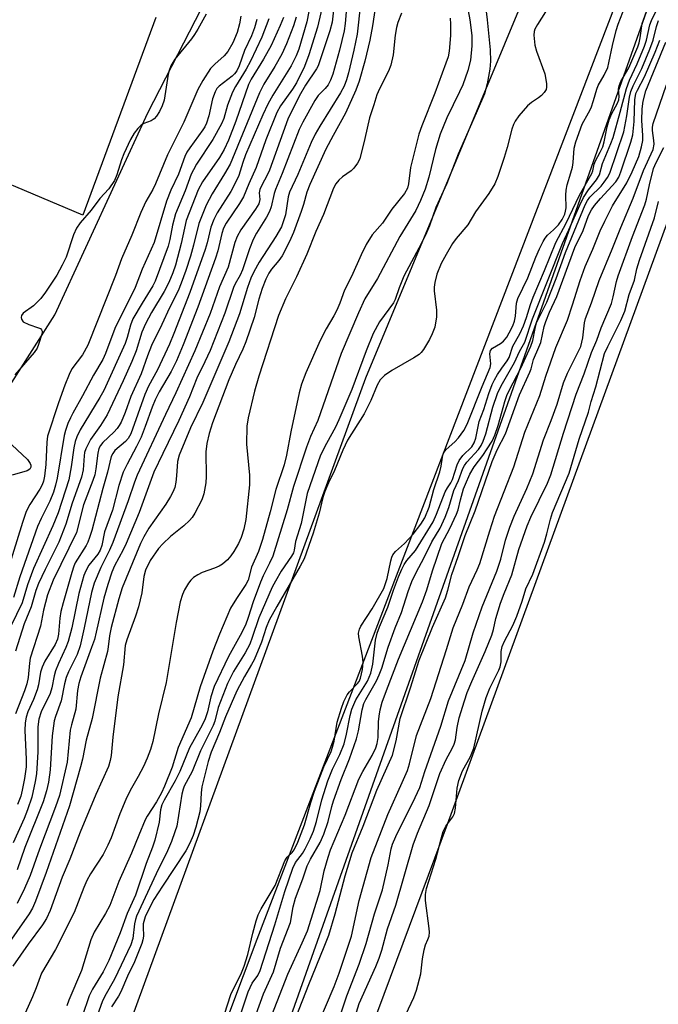
# Model space of a CAD drawing. Units: inches. Extents: x 1267761 to 1273761, y 485454 to 489454.
# Drawn here: x 1268590 to 1268733, y 488008 to 488229 of the extents above; entities that cross this region are included whole.
import ezdxf

# ---------------------------------------------------------------- set-up
doc = ezdxf.new("R2010")
doc.units = ezdxf.units.IN
doc.header["$MEASUREMENT"] = 0
for name, color, linetype in [('HYDRO-Stream Poly Centerlines', 142, 'Continuous'), ('HYDRO-Water Body', 4, 'Continuous'), ('NTRL-Trees', 3, 'Continuous'), ('TRANS-Driveway', 251, 'Continuous'), ('TRANS-Road', 130, 'Continuous'), ('Undefined', 1, 'Continuous')]:
    doc.layers.add(name, color=color, linetype=linetype)

msp = doc.modelspace()

# ---------------------------------------------------------------- linework, layer by layer
at = {"layer": 'HYDRO-Stream Poly Centerlines'}
for points in [[(1268420.38, 487535.42), (1268510.97, 487747.11), (1268594.38, 487948.05), (1268667.69, 488148.64), (1268734.86, 488310.13), (1268784.34, 488450.87), (1268841.92, 488588.87), (1268900.42, 488713.51), (1268944.14, 488802.19), (1268947.21, 488807.42), (1268949.37, 488810.19), (1268951.06, 488811.89), (1268952.86, 488812.94), (1268954.45, 488810.19)], [(1268774.06, 488359.8), (1268723.65, 488232.59), (1268643.27, 488023.02), (1268580.12, 487855.05)]]:
    msp.add_lwpolyline(points, dxfattribs=at)
at = {"layer": 'HYDRO-Water Body'}
for points in [[(1268420.38, 487535.42), (1268510.97, 487747.11), (1268594.38, 487948.05), (1268667.69, 488148.64), (1268734.86, 488310.13), (1268784.34, 488450.87), (1268841.92, 488588.87), (1268900.42, 488713.51), (1268944.14, 488802.19)], [(1268774.06, 488359.8), (1268723.65, 488232.59), (1268643.27, 488023.02), (1268580.12, 487855.05)]]:
    msp.add_lwpolyline(points, dxfattribs=at)
at = {"layer": 'NTRL-Trees'}
for points in [[(1268963.56, 488767.29), (1268851.66, 488530.08), (1268739.77, 488257.06), (1268636.83, 487966.13), (1268489.13, 487599.12)], [(1268523.46, 487996.07), (1268501.76, 488015.17), (1268480.29, 488029.48), (1268438.39, 488037.74), (1268416.69, 488059.44), (1268427.97, 488082.88), (1268452.28, 488092.43), (1268512.17, 488104.58), (1268540.87, 488104.58), (1268552.1, 488104.58), (1268579.88, 488134.09), (1268598.11, 488162.74), (1268618.94, 488207.88), (1268636.31, 488241.73), (1268655.4, 488298.16), (1268661.48, 488325.07), (1268667.56, 488361.52)]]:
    msp.add_lwpolyline(points, dxfattribs=at)
at = {"layer": 'TRANS-Driveway'}
msp.add_lwpolyline([(1268620.7, 488229.21), (1268604.4, 488184.97), (1268572.94, 488198.3), (1268582.65, 488219.6), (1268587.66, 488233.15)], dxfattribs=at)
at = {"layer": 'TRANS-Road'}
msp.add_lwpolyline([(1268508.31, 487589.89), (1268613.94, 487855.49), (1268685.94, 488048.78), (1268750.76, 488226.32), (1268810.94, 488380.15), (1268879.18, 488543.96), (1268943.32, 488689.33), (1269019.38, 488845.35), (1269085.73, 488975.81), (1269096.76, 488996.79), (1269258.64, 488894.34), (1269227.19, 488835.12), (1269147.54, 488679.87), (1269057.88, 488494.02), (1269031.14, 488434.55), (1269005.06, 488374.79), (1268988.05, 488334.79), (1268963.07, 488274.56), (1268938.76, 488214.05), (1268922.93, 488173.57), (1268785.52, 487811.88), (1268692.95, 487570.59)], dxfattribs=at)
at = {"layer": 'Undefined'}
for points, elevation in [([(1268661.34, 488239), (1268660.14, 488228.17), (1268659.64, 488226.2), (1268657.41, 488219.53), (1268656.99, 488218.42), (1268656.64, 488217.73), (1268654.21, 488214.08), (1268652.74, 488211.6), (1268650.26, 488206.45), (1268649.15, 488203.6), (1268646.13, 488195.09), (1268645.59, 488193.93), (1268644.39, 488191.71), (1268643.98, 488190.78), (1268643.85, 488189.97), (1268643.99, 488188.49), (1268643.76, 488187.57), (1268643.01, 488186.33), (1268639.69, 488181.75), (1268638.87, 488180.23), (1268638.41, 488178.91), (1268636.87, 488173.36), (1268634.95, 488168.99), (1268632.84, 488162.99), (1268629.47, 488154.66), (1268625.22, 488145.28), (1268622.84, 488140.44), (1268616.52, 488126.88), (1268615.91, 488125.32), (1268614.55, 488121.12), (1268611.13, 488111.82), (1268610.36, 488110.11), (1268608.38, 488106.22), (1268606.89, 488102.68), (1268606.3, 488100.61), (1268604.72, 488092.68), (1268603.82, 488088.71), (1268603.09, 488086.73), (1268601.2, 488082.89), (1268600.66, 488081.56), (1268600.29, 488080.2), (1268599.52, 488076.35), (1268598.27, 488072.87), (1268597.99, 488071.9), (1268597.53, 488068.58), (1268597.1, 488060.97), (1268596.72, 488058.19), (1268596.28, 488056.25), (1268595.5, 488053.79), (1268591.41, 488043.58), (1268589.73, 488038.54)], 214), ([(1268663.77, 488236.67), (1268663.04, 488227.89), (1268662.83, 488226.2), (1268661.8, 488221.89), (1268660.28, 488216.56), (1268659.76, 488215.2), (1268659.23, 488214.18), (1268658.56, 488213.36), (1268657.04, 488211.8), (1268656.23, 488210.64), (1268653.58, 488205.84), (1268652.73, 488204.14), (1268648.98, 488194.32), (1268647.44, 488190.77), (1268647.16, 488189.85), (1268646.48, 488186.87), (1268646.14, 488185.8), (1268645.48, 488184.56), (1268643.22, 488181), (1268642.48, 488179.53), (1268641.67, 488177.48), (1268640.09, 488172.78), (1268639.54, 488171.59), (1268638.43, 488169.67), (1268638.05, 488168.84), (1268636.15, 488163.05), (1268632.86, 488154.77), (1268631.7, 488152.23), (1268629.85, 488148.52), (1268628.22, 488144.4), (1268625.85, 488139.09), (1268622.26, 488131.73), (1268620.3, 488127.49), (1268616.96, 488118.51), (1268614.08, 488111.54), (1268613.44, 488110.14), (1268611.5, 488106.57), (1268610.84, 488105.13), (1268609.95, 488102.36), (1268609.11, 488099.35), (1268607.39, 488091.7), (1268606.97, 488090.12), (1268606.36, 488088.28), (1268603.93, 488081.75), (1268603.47, 488080.24), (1268603.21, 488078.68), (1268602.81, 488074.52), (1268601.82, 488070.98), (1268601.59, 488069.83), (1268600.85, 488062.68), (1268599.19, 488055.23), (1268598.31, 488052.63), (1268594.68, 488043.2), (1268592.61, 488037.33), (1268591.36, 488034.4), (1268589.72, 488031.06)], 212), ([(1268666.51, 488232.26), (1268665.72, 488225.46), (1268664.99, 488221.88), (1268663.8, 488216.83), (1268663.37, 488215.31), (1268662.79, 488213.89), (1268662.02, 488212.38), (1268657.37, 488204.9), (1268656.37, 488203.11), (1268655.47, 488201.27), (1268652.5, 488194.13), (1268650.59, 488190.17), (1268650.32, 488189.07), (1268649.68, 488185.06), (1268649.21, 488183.48), (1268648.78, 488182.43), (1268647.57, 488180.23), (1268643.84, 488174.49), (1268642.61, 488172.3), (1268641.96, 488170.91), (1268641.22, 488168.81), (1268639.39, 488162.91), (1268637.04, 488156.69), (1268631.21, 488143.08), (1268628.5, 488137.43), (1268625.91, 488131.36), (1268625.54, 488129.88), (1268625.35, 488126.73), (1268625.18, 488125.26), (1268624.93, 488124.12), (1268624.53, 488123.06), (1268624, 488122.05), (1268622.92, 488120.34), (1268619.16, 488114.99), (1268618.03, 488113.05), (1268617.31, 488111.55), (1268613.19, 488101.65), (1268612.42, 488099.22), (1268610.71, 488092.8), (1268610.33, 488090.91), (1268610.07, 488088.47), (1268609.88, 488087.41), (1268608.23, 488081.42), (1268606.47, 488072.44), (1268605.12, 488067.56), (1268604.3, 488063.29), (1268603.9, 488061.6), (1268601.38, 488052.91), (1268596.22, 488037.97), (1268593.84, 488031.6), (1268593.13, 488029.98), (1268592.38, 488028.73), (1268584.53, 488017.63)], 210), ([(1268669.74, 488231.34), (1268669.19, 488227.33), (1268668.6, 488224.12), (1268667.48, 488219.44), (1268666.2, 488214.97), (1268665.45, 488212.98), (1268663.09, 488207.79), (1268660.33, 488202.84), (1268658.75, 488199.78), (1268655.13, 488191.88), (1268654.47, 488190.18), (1268653.71, 488187.36), (1268653.19, 488185.79), (1268651.46, 488181.1), (1268650.6, 488179.11), (1268648.94, 488175.92), (1268648.19, 488174.88), (1268646.61, 488172.96), (1268645.96, 488172), (1268645.33, 488170.71), (1268644.47, 488168.57), (1268643.72, 488166.21), (1268642.67, 488162.11), (1268640.85, 488156.66), (1268640.19, 488155.03), (1268638.51, 488151.61), (1268637.03, 488148.19), (1268633.41, 488138.56), (1268632.64, 488136.16), (1268632.12, 488133.96), (1268631.88, 488132.08), (1268631.94, 488126.57), (1268631.88, 488125.15), (1268631.44, 488122.64), (1268631.03, 488121.3), (1268629.41, 488118.32), (1268628.8, 488117.37), (1268628.25, 488116.7), (1268626.99, 488115.5), (1268623.98, 488113.14), (1268622.3, 488111.52), (1268621.31, 488110.44), (1268619.43, 488107.74), (1268618.43, 488105.63), (1268618.02, 488104.17), (1268617.58, 488100.51), (1268616.83, 488097.37), (1268616.17, 488095.3), (1268614.21, 488090.03), (1268613.85, 488088.76), (1268613.46, 488084.39), (1268612.21, 488077.29), (1268611.11, 488068.22), (1268610.73, 488064.11), (1268610.51, 488063.02), (1268610.1, 488061.7), (1268607.29, 488055.43), (1268603.77, 488046.97), (1268601.47, 488040.99), (1268599.78, 488036.94), (1268597.1, 488029.47), (1268596.26, 488027.69), (1268595.39, 488026.27), (1268592.13, 488021.93), (1268588.72, 488017.03)], 208), ([(1268658.12, 488232.49), (1268656.88, 488227.03), (1268654.92, 488220.89), (1268653.92, 488218.25), (1268652.15, 488214.59), (1268651.27, 488213.2), (1268648.6, 488209.48), (1268647.76, 488207.99), (1268645.3, 488201.84), (1268643.17, 488195.68), (1268641.51, 488192.04), (1268640.32, 488189.08), (1268639.45, 488187.61), (1268636.45, 488183.21), (1268635.85, 488182.12), (1268635.47, 488180.92), (1268634.56, 488177.01), (1268634.04, 488175.38), (1268630.1, 488164.45), (1268626.81, 488155.98), (1268625.3, 488152.45), (1268624.15, 488150.07), (1268621.49, 488145.47), (1268620.54, 488143.68), (1268619.86, 488142.09), (1268618.36, 488137.71), (1268617.42, 488135.35), (1268616.38, 488133.23), (1268614.29, 488129.33), (1268613.44, 488127.53), (1268612.41, 488124.55), (1268611, 488119.04), (1268609.23, 488114.18), (1268608.62, 488111.1), (1268608.3, 488110.07), (1268607.78, 488109.2), (1268605.75, 488106.69), (1268605.06, 488105.47), (1268604.6, 488104.42), (1268603.49, 488100.4), (1268601.93, 488092.73), (1268601.12, 488089.64), (1268600.62, 488088.32), (1268598.96, 488084.69), (1268598.29, 488083.06), (1268598, 488081.97), (1268597.45, 488079.25), (1268597.08, 488078), (1268595.1, 488073.91), (1268594.52, 488072.3), (1268594.29, 488070.55), (1268594.31, 488064.97), (1268594.01, 488060.08), (1268593.72, 488058.31), (1268592.98, 488054.79), (1268592.04, 488051.97), (1268591.27, 488050.03), (1268588.78, 488044.62)], 216), ([(1268655.31, 488232.52), (1268654.45, 488228.22), (1268652.7, 488222.1), (1268652.12, 488220.67), (1268650.96, 488218.4), (1268649.52, 488216), (1268646.88, 488211.85), (1268645.77, 488209.86), (1268644.65, 488207.47), (1268640.75, 488198.52), (1268640.13, 488196.8), (1268639.26, 488193.91), (1268638.78, 488192.73), (1268637.45, 488190.28), (1268634.45, 488185.54), (1268633.71, 488184.07), (1268633.04, 488182.29), (1268632.18, 488178.78), (1268631.73, 488177.29), (1268628.35, 488167.7), (1268624.74, 488158.52), (1268623.74, 488156.15), (1268621.12, 488150.44), (1268619.11, 488146.75), (1268618.25, 488144.92), (1268615.1, 488136.08), (1268614.51, 488135.08), (1268613.94, 488134.41), (1268611.53, 488132.34), (1268611.08, 488131.71), (1268610.74, 488131.01), (1268609.92, 488127.55), (1268608.85, 488123.9), (1268606.38, 488114.5), (1268605.9, 488112.9), (1268605.5, 488111.86), (1268605.11, 488111.1), (1268602.71, 488107.25), (1268602.38, 488106.48), (1268601.93, 488105.08), (1268599.99, 488098.32), (1268599.5, 488096.32), (1268599.24, 488094.86), (1268598.94, 488091.28), (1268598.7, 488090.16), (1268598.17, 488088.97), (1268595.92, 488085.23), (1268595.26, 488083.94), (1268594.95, 488082.81), (1268594.49, 488079.95), (1268594.2, 488078.84), (1268593.36, 488076.69), (1268592.09, 488073.89), (1268591.69, 488072.71), (1268591.5, 488071.42), (1268591.44, 488069.77), (1268591.71, 488063.32), (1268591.69, 488061.61), (1268591.36, 488059.03), (1268590.86, 488056.41), (1268590.53, 488055.06), (1268589.78, 488053.15)], 218), ([(1268635.42, 488004.19), (1268637.49, 488010.72), (1268637.97, 488011.8), (1268639.71, 488015.16), (1268640.5, 488016.99), (1268641.32, 488019.65), (1268642.4, 488024.4), (1268643.14, 488027.19), (1268643.59, 488028.54), (1268644.26, 488029.83), (1268647.4, 488035.09), (1268649.54, 488040.58), (1268650.09, 488041.38), (1268651.2, 488042.44), (1268651.67, 488043.01), (1268652.5, 488044.78), (1268653.92, 488048.61), (1268655.34, 488053.66), (1268656.18, 488056.17), (1268658.31, 488061.63), (1268659.89, 488065.04), (1268660.25, 488065.98), (1268660.56, 488067.35), (1268661.26, 488071.57), (1268662.2, 488074.72), (1268662.76, 488076.24), (1268663.49, 488077.7), (1268664.04, 488078.38), (1268665.84, 488080.23), (1268666.16, 488080.69), (1268666.5, 488081.46), (1268666.96, 488083.35), (1268667.08, 488084.99), (1268666.93, 488086.39), (1268666.09, 488090.69), (1268666.03, 488091.53), (1268666.22, 488092.37), (1268666.59, 488093.07), (1268669.07, 488096.92), (1268671.72, 488101.53), (1268672.47, 488103.72), (1268673.23, 488107.72), (1268673.47, 488108.54), (1268673.68, 488109), (1268674.27, 488109.74), (1268676.32, 488111.6), (1268678.28, 488113.62), (1268679.98, 488115.87), (1268680.89, 488117.31), (1268681.8, 488119.7), (1268682.85, 488123.67), (1268684.21, 488127.58), (1268684.52, 488128.86), (1268684.83, 488130.91), (1268685.04, 488131.74), (1268685.3, 488132.21), (1268685.65, 488132.61), (1268687.57, 488134.32), (1268688.38, 488135.19), (1268689.61, 488136.86), (1268690.36, 488138.23), (1268693.7, 488146.67), (1268695.49, 488150.95), (1268695.62, 488151.77), (1268695.4, 488154), (1268695.52, 488154.71), (1268696.03, 488155.25), (1268697.76, 488156.27), (1268698.44, 488156.81), (1268699.18, 488157.72), (1268699.74, 488158.66), (1268700.51, 488160.22), (1268700.89, 488161.31), (1268701.11, 488162.45), (1268701.38, 488165.31), (1268701.67, 488166.39), (1268703.87, 488171.02), (1268705.67, 488175.61), (1268706.52, 488177.51), (1268707.3, 488179.11), (1268707.75, 488179.87), (1268708.31, 488180.51), (1268709.67, 488181.7), (1268710.78, 488182.87), (1268711.56, 488184.01), (1268712.15, 488185.26), (1268712.35, 488185.89), (1268712.44, 488186.61), (1268712.38, 488189.46), (1268712.45, 488190.63), (1268712.68, 488191.79), (1268713.54, 488194.46), (1268713.86, 488195.72), (1268714.02, 488196.81), (1268714.28, 488200), (1268714.6, 488201.43), (1268716.03, 488205.33), (1268717.49, 488207.89), (1268718.04, 488209.05), (1268718.6, 488210.62), (1268719.34, 488213.19), (1268719.66, 488214.02), (1268720.94, 488216.29), (1268721.75, 488218.05), (1268722.03, 488219.07), (1268722.8, 488222.97), (1268723.62, 488226.3), (1268724.1, 488227.75), (1268725.68, 488231.76)], 198), ([(1268639.69, 488229.49), (1268639.42, 488227.78), (1268638.9, 488225.85), (1268637.9, 488223.52), (1268636.8, 488221.61), (1268635.99, 488220.62), (1268633.91, 488218.79), (1268632.96, 488217.79), (1268631.21, 488215.15), (1268630.12, 488213.1), (1268627.01, 488205.77), (1268623.3, 488198.47), (1268620.65, 488191.99), (1268620.04, 488190.78), (1268618.47, 488188.07), (1268617.37, 488185.62), (1268615.35, 488180.54), (1268613.01, 488175.25), (1268611.69, 488171.53), (1268605.5, 488155.91), (1268604.33, 488153.76), (1268601.92, 488150.65), (1268601.3, 488149.37), (1268600.35, 488146.97), (1268598.92, 488143.06), (1268596.51, 488135.55), (1268596.33, 488134.25), (1268596.14, 488129.25), (1268595.84, 488126.66), (1268595.6, 488125.52), (1268595.29, 488124.69), (1268594.78, 488123.71), (1268592.54, 488120.31), (1268591.73, 488118.74), (1268590.89, 488116.26), (1268586.69, 488102.78)], 228), ([(1268631.94, 488229.93), (1268630.12, 488226.63), (1268629.39, 488225.38), (1268628.7, 488224.42), (1268624.95, 488219.91), (1268624.09, 488218.43), (1268623.67, 488217.36), (1268623.45, 488216.52), (1268622.55, 488210.74), (1268622.15, 488209.47), (1268621.51, 488208.16), (1268620.88, 488207.17), (1268620.32, 488206.52), (1268619.67, 488206.07), (1268618.03, 488205.5), (1268617.45, 488205.17), (1268616.66, 488204.42), (1268615.84, 488203.33), (1268615.05, 488201.94), (1268613.56, 488198.74), (1268613.07, 488197.41), (1268612.02, 488194.06), (1268611.44, 488192.74), (1268610.21, 488190.87), (1268608.2, 488188.7), (1268606.22, 488186.09), (1268603.81, 488183.26), (1268602.98, 488182.12), (1268602.33, 488180.59), (1268600.63, 488175.61), (1268599.77, 488173.84), (1268598.54, 488171.62), (1268596.01, 488167.77), (1268594.99, 488166.38), (1268593.33, 488164.75), (1268591.08, 488163.1), (1268590.68, 488162.53), (1268590.61, 488162.12), (1268590.66, 488161.71), (1268591.06, 488161.18), (1268592.29, 488160.53), (1268594.51, 488159.83), (1268594.92, 488159.62), (1268595.18, 488159.37), (1268595.31, 488159.03), (1268595.27, 488158.61), (1268594.48, 488156.04), (1268594.18, 488155.27), (1268593.53, 488154.29), (1268589.22, 488149.3)], 230), ([(1268652.09, 488229.28), (1268651.53, 488227.33), (1268649.95, 488223.3), (1268648.88, 488220.99), (1268647.34, 488218.23), (1268644.89, 488214.32), (1268643.88, 488212.4), (1268637.31, 488196.41), (1268636.07, 488194.22), (1268633.31, 488189.8), (1268631.98, 488187.23), (1268630.36, 488183.16), (1268629.17, 488178.31), (1268628.47, 488175.83), (1268627.44, 488172.64), (1268626.41, 488169.81), (1268625.67, 488168.08), (1268623.8, 488164.28), (1268622.08, 488160.54), (1268619.74, 488155.86), (1268618.83, 488153.54), (1268617.42, 488149.52), (1268615.12, 488144.43), (1268613.83, 488140.87), (1268612.93, 488138.72), (1268612.53, 488137.94), (1268612.06, 488137.28), (1268611.33, 488136.5), (1268608.83, 488134.15), (1268608.33, 488133.51), (1268607.99, 488132.83), (1268607.72, 488131.75), (1268607.31, 488128.25), (1268607.05, 488126.93), (1268606.65, 488125.69), (1268604.55, 488120.19), (1268602.99, 488114.06), (1268597.78, 488103.39), (1268596.52, 488100.11), (1268595.58, 488096.66), (1268594.92, 488093.07), (1268592.64, 488085.92), (1268592.43, 488084.79), (1268592.14, 488081.6), (1268591.9, 488080.21), (1268591.36, 488078.61), (1268589.33, 488073.47)], 220), ([(1268649.25, 488229.24), (1268648.52, 488227.42), (1268646.5, 488222.99), (1268644.77, 488219.88), (1268642.04, 488215.39), (1268641.46, 488214.26), (1268638.62, 488206), (1268636.93, 488201.78), (1268636.01, 488199.73), (1268634.92, 488197.88), (1268631.14, 488192.44), (1268630.17, 488190.65), (1268627.52, 488183.78), (1268626.36, 488178.66), (1268625.08, 488173.85), (1268624.52, 488172.09), (1268623.61, 488169.97), (1268622.56, 488167.9), (1268619.72, 488163.22), (1268618.37, 488160.72), (1268617.59, 488158.83), (1268616.28, 488154.68), (1268615.32, 488152.28), (1268613.42, 488147.98), (1268609.81, 488140.36), (1268608.33, 488137.95), (1268606.08, 488134.85), (1268605.05, 488132.74), (1268604.79, 488131.93), (1268604.65, 488131.15), (1268604.43, 488128.01), (1268604.12, 488126.39), (1268602.04, 488120.61), (1268600.62, 488115.91), (1268599, 488111.86), (1268595.93, 488105.74), (1268594.46, 488102.59), (1268593.91, 488101.08), (1268592.81, 488097.42), (1268591.28, 488093.59), (1268589.34, 488087.51)], 222), ([(1268675.61, 488230.18), (1268674.84, 488228.09), (1268674.55, 488226.99), (1268674.25, 488225.28), (1268673.79, 488220.89), (1268673.27, 488218.56), (1268672.77, 488217.18), (1268670.7, 488213.25), (1268670.13, 488211.91), (1268669.46, 488209.66), (1268668.47, 488206.77), (1268667.45, 488202.19), (1268666.32, 488197.62), (1268665.84, 488196.6), (1268665, 488195.5), (1268664.39, 488194.92), (1268662.48, 488193.57), (1268661.6, 488192.83), (1268660.93, 488191.98), (1268660.41, 488191.02), (1268658.23, 488185.16), (1268656.5, 488181.32), (1268654.49, 488176.25), (1268652.2, 488171.24), (1268649.73, 488166.31), (1268648.11, 488162.6), (1268643.72, 488148.99), (1268642.76, 488145.64), (1268641.35, 488139.65), (1268641.05, 488137.8), (1268641.02, 488133.81), (1268641.65, 488126.83), (1268641.69, 488124.69), (1268640.85, 488116.92), (1268640.39, 488114.79), (1268639.76, 488112.89), (1268639.17, 488111.57), (1268638.17, 488109.76), (1268637.52, 488108.78), (1268636.72, 488107.91), (1268635.62, 488106.95), (1268634.87, 488106.51), (1268633.81, 488106.05), (1268631.11, 488105.07), (1268630.11, 488104.55), (1268629.17, 488103.95), (1268628.56, 488103.39), (1268628.05, 488102.7), (1268627.14, 488101.21), (1268626.64, 488100.17), (1268626.18, 488098.5), (1268625.24, 488093.93), (1268623.01, 488080.48), (1268621.28, 488073.45), (1268620.02, 488067.25), (1268619.5, 488065.47), (1268618.76, 488063.56), (1268617.92, 488061.69), (1268616.78, 488059.48), (1268614.98, 488056.32), (1268614, 488054.33), (1268612.67, 488051.08), (1268610.71, 488045.7), (1268610, 488044.08), (1268608.92, 488042.02), (1268606.13, 488037.66), (1268605.25, 488036.15), (1268604.58, 488034.61), (1268602.44, 488029.06), (1268598.27, 488020.79), (1268595.14, 488015.44), (1268593.97, 488012.2), (1268593.13, 488010.14), (1268591.51, 488006.49)], 206), ([(1268686.5, 488229.09), (1268686.58, 488227.74), (1268686.57, 488225.22), (1268686.32, 488221.66), (1268686.05, 488220.42), (1268685.57, 488219.01), (1268683.08, 488212.29), (1268680.22, 488205), (1268679.55, 488203.1), (1268677.64, 488195.69), (1268677.2, 488192), (1268676.97, 488191.03), (1268676.34, 488189.87), (1268673.49, 488186.31), (1268671.37, 488183.25), (1268669.11, 488180.62), (1268667.77, 488178.48), (1268666.62, 488176.13), (1268664.47, 488171.3), (1268662.88, 488168.26), (1268661.83, 488165.29), (1268661.15, 488163.73), (1268660.51, 488162.47), (1268658.81, 488159.57), (1268657.43, 488156.97), (1268654.22, 488149.73), (1268653.3, 488147.22), (1268652.77, 488145.3), (1268650.93, 488136.51), (1268649.95, 488131.36), (1268649.41, 488129.16), (1268647.58, 488123.68), (1268646.3, 488118.68), (1268644.57, 488112.43), (1268643.66, 488109.75), (1268642.07, 488106.25), (1268641.38, 488103.34), (1268640.87, 488102.38), (1268638.76, 488099.3), (1268637.4, 488097.12), (1268634.92, 488091.32), (1268633.43, 488087.48), (1268630.62, 488079.52), (1268628.61, 488072.58), (1268625.69, 488065.94), (1268624.36, 488061.5), (1268622.67, 488057.27), (1268621.98, 488055.83), (1268620.83, 488053.76), (1268618.77, 488050.54), (1268618.36, 488049.78), (1268616.89, 488046.35), (1268615.28, 488042.3), (1268612.42, 488035.99), (1268610.39, 488030.57), (1268609.48, 488028.81), (1268606.95, 488024.61), (1268606.15, 488022.93), (1268604.06, 488016.09), (1268601.28, 488009.4), (1268600.83, 488008.16)], 204), ([(1268694.47, 488231.17), (1268694.81, 488228.69), (1268695.48, 488221.97), (1268695.57, 488219.43), (1268695.42, 488217.66), (1268694.82, 488214.35), (1268694.18, 488212.18), (1268692.33, 488207.8), (1268688.29, 488198.66), (1268685.75, 488192.08), (1268683.32, 488186.71), (1268681.89, 488182.62), (1268681.23, 488181.06), (1268680.14, 488178.77), (1268676.18, 488171.39), (1268675.12, 488168.76), (1268674.21, 488166.15), (1268673.88, 488165.42), (1268670.76, 488161.12), (1268669.34, 488158.54), (1268667.74, 488154.68), (1268664.53, 488146.02), (1268661.64, 488139.19), (1268660.9, 488137.58), (1268658.85, 488133.94), (1268657.57, 488131.3), (1268654.53, 488122.74), (1268653.22, 488116.03), (1268651.96, 488111.99), (1268651.68, 488110.08), (1268651.49, 488109.48), (1268651.08, 488108.75), (1268648.77, 488105.35), (1268647.45, 488103.16), (1268646.72, 488101.77), (1268643.72, 488094.97), (1268642.27, 488090.53), (1268641.71, 488089.08), (1268640.69, 488087.09), (1268638.06, 488082.93), (1268636.71, 488080.28), (1268634.68, 488074.91), (1268633.89, 488071.83), (1268633.55, 488070.83), (1268630.68, 488065.21), (1268628.83, 488060.6), (1268627.05, 488057.3), (1268626.8, 488056.59), (1268626.56, 488055.5), (1268625.38, 488048.37), (1268624.98, 488047.07), (1268624.18, 488044.94), (1268623.29, 488042.82), (1268620.78, 488037.71), (1268616.4, 488028.21), (1268616.13, 488027.45), (1268615.91, 488026.46), (1268615.57, 488023.22), (1268615.15, 488021.81), (1268611.49, 488014.15), (1268609.34, 488010.31), (1268608.71, 488009.02), (1268603.94, 487995.74)], 200), ([(1268690.58, 488230.71), (1268690.91, 488228.72), (1268691.35, 488225.17), (1268691.4, 488222.91), (1268691.04, 488219.7), (1268690.5, 488217.33), (1268689.33, 488214.17), (1268688.62, 488212.58), (1268685.77, 488206.74), (1268684.32, 488203.09), (1268683.25, 488199.72), (1268681.76, 488193.48), (1268680.91, 488190.83), (1268679.88, 488188.28), (1268678.83, 488186.08), (1268675.25, 488180.26), (1268670.25, 488170.86), (1268667.44, 488166.28), (1268666.01, 488163.15), (1268662.16, 488154.07), (1268656.91, 488139.1), (1268655.3, 488135.47), (1268654.39, 488133.08), (1268651.52, 488124.3), (1268650.11, 488119.12), (1268646.84, 488108.74), (1268646.14, 488107.14), (1268644.74, 488104.36), (1268644.14, 488102.95), (1268642.45, 488098.5), (1268641.39, 488095.02), (1268640.74, 488093.27), (1268639.59, 488091), (1268636.96, 488086.31), (1268633.75, 488079.55), (1268632.98, 488077.3), (1268632.25, 488073.92), (1268631.65, 488072.09), (1268630.7, 488070.24), (1268628.22, 488065.85), (1268626.11, 488060.55), (1268625.04, 488058.5), (1268622.6, 488054.19), (1268622.09, 488053.13), (1268621.78, 488051.99), (1268621.49, 488049.24), (1268620.52, 488045.21), (1268619.99, 488043.66), (1268618.54, 488039.98), (1268616.14, 488032.88), (1268614.32, 488028.78), (1268612.74, 488024.48), (1268610.2, 488018.26), (1268608.95, 488015.73), (1268606.57, 488011.88), (1268605.83, 488010.37), (1268604.22, 488005.79)], 202), ([(1268707.83, 488230.51), (1268706.04, 488227.63), (1268705.49, 488226.6), (1268705.3, 488226.07), (1268705.23, 488225.27), (1268705.45, 488223.06), (1268705.83, 488221.66), (1268707.71, 488216.64), (1268708.06, 488214.44), (1268708.06, 488213.63), (1268707.96, 488213.13), (1268707.55, 488212.43), (1268706.96, 488211.8), (1268706.29, 488211.25), (1268704.71, 488210.19), (1268703.85, 488209.43), (1268701.9, 488207.22), (1268701.04, 488206.04), (1268700.67, 488205.28), (1268700.29, 488204.23), (1268699.28, 488200.15), (1268698.59, 488197.89), (1268697.22, 488193.65), (1268696.54, 488192.03), (1268695.21, 488189.83), (1268692.16, 488185.77), (1268690.48, 488182.86), (1268687.89, 488179.82), (1268687.03, 488178.7), (1268685.6, 488176.21), (1268684.54, 488174.18), (1268683.58, 488171.79), (1268683.08, 488169.92), (1268682.97, 488168.92), (1268682.97, 488168.08), (1268683.47, 488163.72), (1268683.45, 488162.28), (1268683.09, 488159.94), (1268682.53, 488158.43), (1268681.92, 488157.18), (1268680.53, 488154.95), (1268680.01, 488154.27), (1268679.59, 488153.87), (1268678.37, 488153.06), (1268673.45, 488150.23), (1268671.88, 488149.12), (1268670.9, 488148.2), (1268670.18, 488147), (1268668.77, 488143.56), (1268667.3, 488140.54), (1268663.6, 488134.67), (1268662.56, 488132.44), (1268660.66, 488127.89), (1268659.29, 488125.14), (1268658.52, 488123.2), (1268658.07, 488121.82), (1268657.2, 488118.32), (1268655.91, 488113.84), (1268653.88, 488108.14), (1268652.98, 488106.46), (1268647.74, 488097.5), (1268646.09, 488094.41), (1268645.35, 488092.79), (1268644.33, 488089.53), (1268642.68, 488085.53), (1268642.14, 488084.49), (1268640.53, 488081.85), (1268638.82, 488078.6), (1268636.28, 488072.82), (1268634.97, 488069.26), (1268633.11, 488064.91), (1268632.4, 488062.81), (1268631, 488057.12), (1268630.85, 488055.83), (1268630.73, 488052.86), (1268630.54, 488051.51), (1268629.64, 488048.15), (1268629.03, 488046.26), (1268628.29, 488044.55), (1268627.39, 488042.85), (1268622.18, 488034.93), (1268620.29, 488031.92), (1268619.42, 488030.4), (1268618.36, 488028.09), (1268617.88, 488026.53), (1268617.85, 488025.79), (1268617.97, 488023.73), (1268617.84, 488022.89), (1268617.58, 488022.06), (1268615.93, 488017.98), (1268614.4, 488014.81), (1268612.87, 488011.32), (1268612.34, 488010.31), (1268610.83, 488007.93)], 198), ([(1268639.37, 488005.23), (1268641.36, 488011.25), (1268641.77, 488012.29), (1268642.27, 488013.2), (1268643.51, 488014.94), (1268644.05, 488016.03), (1268647.35, 488026.3), (1268649.56, 488033.71), (1268651.32, 488038.91), (1268651.97, 488040.18), (1268653.49, 488042.26), (1268654.09, 488043.24), (1268655.24, 488045.5), (1268655.97, 488047.22), (1268656.67, 488049.38), (1268657.8, 488054.22), (1268659.17, 488058.46), (1268660.24, 488061.06), (1268661.87, 488064.36), (1268662.79, 488066.76), (1268663.34, 488068.94), (1268664.15, 488073.11), (1268664.53, 488074.52), (1268665.46, 488076.6), (1268668.02, 488080.76), (1268668.8, 488082.59), (1268669.27, 488084.58), (1268669.87, 488089.94), (1268670.2, 488091.54), (1268670.72, 488092.95), (1268672.6, 488097.34), (1268673.86, 488101.1), (1268675.01, 488104.14), (1268675.69, 488105.81), (1268676.22, 488106.85), (1268676.86, 488107.73), (1268678.8, 488110.01), (1268682.71, 488116.42), (1268683.49, 488118.14), (1268685.38, 488123.09), (1268685.9, 488124.05), (1268686.67, 488125.16), (1268687.05, 488125.9), (1268688.09, 488129.16), (1268688.51, 488130.13), (1268689.35, 488131.23), (1268691.34, 488133.2), (1268691.89, 488134.05), (1268692.24, 488135.13), (1268693.05, 488138.83), (1268694.03, 488141.52), (1268695.15, 488145.09), (1268695.95, 488147.16), (1268696.43, 488148.16), (1268697.14, 488149.36), (1268698.07, 488150.77), (1268699.28, 488152.4), (1268699.7, 488153.14), (1268700.58, 488155.67), (1268702.11, 488158.48), (1268702.9, 488160.23), (1268703.61, 488162.1), (1268704.48, 488165.01), (1268705.09, 488166.67), (1268707.65, 488172.64), (1268710.15, 488178.91), (1268712.44, 488183.18), (1268715.45, 488189.45), (1268718.2, 488194.33), (1268718.43, 488194.95), (1268718.75, 488196.39), (1268719, 488197.16), (1268720.1, 488199.12), (1268720.65, 488200.32), (1268720.96, 488201.39), (1268721.62, 488204.75), (1268722.09, 488206.34), (1268722.68, 488207.78), (1268723.91, 488209.9), (1268724.28, 488210.82), (1268724.35, 488211.53), (1268724.16, 488213.2), (1268724.29, 488213.91), (1268724.73, 488214.87), (1268726.46, 488217.97), (1268728.49, 488222.63), (1268728.8, 488223.57), (1268729.03, 488224.65), (1268729.44, 488227.87), (1268730.4, 488230.58)], 200), ([(1268643.12, 488006.29), (1268644.81, 488010.86), (1268647, 488015.78), (1268648.57, 488021.02), (1268650.79, 488026.78), (1268651.44, 488030.26), (1268651.96, 488032.22), (1268653.58, 488036.54), (1268654.59, 488039.5), (1268655.29, 488040.99), (1268657.48, 488044.71), (1268658.29, 488046.57), (1268659.24, 488049.41), (1268660.06, 488052.72), (1268660.47, 488054.04), (1268662.18, 488058.79), (1268663.99, 488063.39), (1268665.6, 488067.9), (1268666.03, 488069.68), (1268666.82, 488074.37), (1268667.22, 488075.77), (1268667.65, 488076.69), (1268670.03, 488080.85), (1268670.68, 488082.16), (1268671.23, 488083.7), (1268672.63, 488088.39), (1268674.22, 488092.73), (1268675.67, 488096.15), (1268677.14, 488100.83), (1268677.96, 488103.05), (1268678.83, 488104.93), (1268680.82, 488108.59), (1268682.44, 488111.93), (1268684.26, 488115.03), (1268685.42, 488117.43), (1268686.25, 488119.64), (1268687.33, 488123.42), (1268688.4, 488125.67), (1268689.35, 488128.32), (1268689.71, 488129), (1268690.26, 488129.75), (1268692.85, 488132.57), (1268693.44, 488133.49), (1268693.93, 488134.46), (1268694.47, 488136.07), (1268696.1, 488142.09), (1268697.09, 488145.11), (1268697.91, 488146.82), (1268700.92, 488152.05), (1268702.05, 488154.5), (1268703.21, 488156.62), (1268704.95, 488161.85), (1268711.63, 488178.68), (1268713.1, 488181.74), (1268715.52, 488187.26), (1268716.36, 488188.96), (1268717.44, 488190.67), (1268719.28, 488192.91), (1268719.9, 488194.02), (1268720.56, 488196.59), (1268722.47, 488201.03), (1268722.96, 488202.4), (1268724.58, 488208.06), (1268725.93, 488213.35), (1268726.64, 488215.17), (1268728.34, 488218.82), (1268730, 488222.78), (1268730.42, 488224.13), (1268731.21, 488227.55), (1268731.54, 488228.56), (1268732.72, 488230.98)], 202), ([(1268645.97, 488228.92), (1268644.39, 488224.79), (1268641.87, 488219.43), (1268640.92, 488217.67), (1268638.56, 488213.79), (1268637.89, 488212.54), (1268636.74, 488209.59), (1268635.92, 488206.62), (1268635.39, 488205.43), (1268633.47, 488201.94), (1268629.84, 488196.39), (1268629.11, 488195.15), (1268628.64, 488194.17), (1268627.24, 488190.42), (1268625.13, 488185.28), (1268624.42, 488182.8), (1268623.83, 488179.55), (1268623.45, 488178.05), (1268620.58, 488170.22), (1268620.04, 488169.19), (1268617.63, 488165.33), (1268615.59, 488161.8), (1268615.02, 488160.39), (1268614.3, 488157.62), (1268613.84, 488156.32), (1268609.06, 488145.76), (1268608.18, 488144.2), (1268603.78, 488137.01), (1268603.01, 488135.46), (1268602.69, 488134.39), (1268602.41, 488132.99), (1268601.79, 488128.7), (1268601.23, 488125.84), (1268598.84, 488118.4), (1268597.7, 488115.51), (1268593.39, 488105.98), (1268592.04, 488102.35), (1268590.82, 488098.31), (1268588.27, 488093.1)], 224), ([(1268643.29, 488228.8), (1268642.78, 488226.91), (1268642.08, 488225.1), (1268640.51, 488221.83), (1268639.37, 488218.43), (1268638.83, 488217.31), (1268638.32, 488216.65), (1268637.76, 488216.1), (1268634.89, 488213.88), (1268634.37, 488213.31), (1268633.96, 488212.62), (1268633.42, 488210.99), (1268632.58, 488207.23), (1268632.07, 488205.62), (1268631.65, 488204.75), (1268631.21, 488204.08), (1268628.29, 488200.1), (1268627.67, 488199.11), (1268627.17, 488198.1), (1268625.77, 488194.17), (1268624.06, 488190.57), (1268623.07, 488188.15), (1268620.31, 488178.91), (1268617.67, 488172.96), (1268616.09, 488168.81), (1268611.53, 488159.62), (1268609.47, 488154.1), (1268608.88, 488152.73), (1268606.76, 488149.19), (1268604.32, 488144.6), (1268602.14, 488140.72), (1268601.6, 488139.69), (1268601.07, 488138.4), (1268600.51, 488136.82), (1268600.23, 488135.72), (1268598.68, 488126.17), (1268598.31, 488124.58), (1268597.84, 488123.07), (1268597.04, 488121.04), (1268595.05, 488117.16), (1268594.26, 488115.34), (1268590.33, 488104.14), (1268588.89, 488099.47)], 226), ([(1268646.64, 488006.07), (1268650.25, 488015.27), (1268653.46, 488022.24), (1268654.6, 488024.96), (1268657.44, 488033.97), (1268658.35, 488038.34), (1268659.22, 488041.4), (1268659.77, 488043.03), (1268663.03, 488050.8), (1268666.12, 488058.86), (1268666.98, 488060.57), (1268669.12, 488064.13), (1268669.9, 488065.85), (1268670.21, 488066.86), (1268670.4, 488068.2), (1268670.51, 488071.68), (1268670.62, 488072.96), (1268670.89, 488074.38), (1268671.36, 488076.07), (1268672.31, 488078.71), (1268675, 488085.66), (1268680.33, 488098.5), (1268681.3, 488101.23), (1268682.55, 488105.48), (1268684.68, 488111.56), (1268686.44, 488114.91), (1268687.96, 488118.1), (1268688.31, 488119.09), (1268688.82, 488121.34), (1268689.54, 488123.78), (1268689.93, 488124.86), (1268690.91, 488127.06), (1268691.9, 488128.75), (1268693.84, 488131.27), (1268694.82, 488132.71), (1268695.89, 488134.44), (1268696.52, 488135.76), (1268697.3, 488137.98), (1268698.75, 488143.36), (1268699.18, 488144.7), (1268699.77, 488145.97), (1268702.35, 488150.8), (1268704.6, 488155.68), (1268705.03, 488156.97), (1268705.5, 488159.69), (1268705.87, 488160.9), (1268708.11, 488165.51), (1268710.22, 488170.87), (1268712.35, 488176.62), (1268716.71, 488187.28), (1268717.24, 488188.32), (1268717.77, 488189.01), (1268720.27, 488191.52), (1268721, 488192.36), (1268721.74, 488193.44), (1268722.23, 488194.42), (1268725.36, 488203.67), (1268726.05, 488207.25), (1268726.65, 488211.43), (1268726.94, 488212.65), (1268727.45, 488213.94), (1268729.36, 488217.81), (1268731.19, 488222.11), (1268731.89, 488224.14), (1268732.65, 488227.21), (1268733.1, 488228.55)], 204), ([(1268652.11, 488005.67), (1268654.9, 488012.91), (1268658.38, 488021.35), (1268659.38, 488023.99), (1268660.85, 488028.74), (1268663.03, 488037.25), (1268664.59, 488042.34), (1268667.04, 488048.31), (1268670.16, 488056.36), (1268673.62, 488064.19), (1268674.42, 488067.42), (1268675.35, 488072.43), (1268677.68, 488079.31), (1268679.57, 488085.5), (1268682.56, 488092.85), (1268685.5, 488099.44), (1268686.03, 488101.12), (1268686.9, 488104.65), (1268688.35, 488108.63), (1268689.86, 488113.37), (1268692.13, 488118.87), (1268695.93, 488129.9), (1268697.07, 488132.54), (1268698.91, 488136.08), (1268702.07, 488144.83), (1268704.36, 488149.88), (1268704.63, 488150.67), (1268705.13, 488152.71), (1268706.39, 488155.49), (1268706.79, 488156.54), (1268707.58, 488160.11), (1268707.92, 488161.19), (1268708.77, 488163.31), (1268710.36, 488166.79), (1268714.4, 488177.74), (1268716.25, 488181.57), (1268717.49, 488184.93), (1268718.13, 488186.19), (1268718.83, 488187.15), (1268720.17, 488188.76), (1268723.57, 488192.46), (1268724.22, 488193.5), (1268724.71, 488194.71), (1268726.93, 488201.36), (1268727.36, 488202.99), (1268727.65, 488205.96), (1268727.79, 488210.79), (1268728.06, 488212.22), (1268728.39, 488212.98), (1268729.97, 488215.92), (1268732.4, 488221.49), (1268733.39, 488224.17)], 206), ([(1268656.71, 488003.35), (1268660.6, 488012.45), (1268661.73, 488015.44), (1268664.48, 488023.72), (1268666.17, 488031.71), (1268668.88, 488041.33), (1268672.56, 488050.98), (1268675.82, 488058.07), (1268676.96, 488060.77), (1268677.41, 488062.27), (1268679.01, 488068.6), (1268682.22, 488076.91), (1268685.73, 488087.85), (1268687.19, 488092.72), (1268689.33, 488098.01), (1268690.77, 488101.84), (1268692.57, 488105.67), (1268693.16, 488107.12), (1268695.4, 488114.4), (1268696.48, 488117.66), (1268700.75, 488128.75), (1268703.2, 488136.44), (1268706.56, 488144.7), (1268707.94, 488148.98), (1268710.19, 488155.39), (1268712.73, 488161.5), (1268713.89, 488164.96), (1268715.57, 488170.4), (1268716.71, 488173.55), (1268718.45, 488177.37), (1268720.09, 488181.51), (1268721.08, 488183.64), (1268722.84, 488187.09), (1268726.03, 488192.21), (1268727.25, 488194.68), (1268728.72, 488198.1), (1268729.34, 488200.28), (1268729.6, 488201.67), (1268729.61, 488202.79), (1268729.42, 488206.2), (1268729.44, 488208.81), (1268729.69, 488210.54), (1268730.28, 488212.8), (1268734.73, 488223.69)], 208), ([(1268661.72, 488005.28), (1268663.44, 488010.39), (1268666.21, 488017.46), (1268667.71, 488022.08), (1268669.61, 488028.73), (1268671.39, 488034.07), (1268672.65, 488039.69), (1268673.31, 488043.24), (1268673.6, 488044.28), (1268674.38, 488046.06), (1268678.72, 488054.72), (1268679.71, 488056.98), (1268680.85, 488060.57), (1268684.42, 488070.74), (1268686.19, 488076.38), (1268689.9, 488085.41), (1268691.65, 488091.55), (1268693.69, 488097.4), (1268696.96, 488105.35), (1268697.83, 488108.09), (1268698.93, 488112.32), (1268699.89, 488115.21), (1268700.87, 488117.7), (1268703.7, 488123.88), (1268705.01, 488127.12), (1268707.39, 488134.79), (1268709.14, 488139.07), (1268710.46, 488142.7), (1268711.85, 488147.49), (1268712.8, 488149.63), (1268715.33, 488154.73), (1268715.72, 488155.65), (1268716.18, 488157.59), (1268716.59, 488160.95), (1268716.79, 488161.91), (1268718.14, 488165.39), (1268719.82, 488170.37), (1268722.79, 488177.4), (1268724.69, 488182.24), (1268727.47, 488188.78), (1268729.77, 488195), (1268731.93, 488199.68), (1268732.16, 488200.85), (1268732.1, 488201.7), (1268731.74, 488203.97), (1268731.74, 488204.67), (1268731.92, 488205.52), (1268734.9, 488214.19)], 210), ([(1268663.87, 488001.11), (1268666.18, 488008.67), (1268669.92, 488016.96), (1268670.67, 488018.8), (1268671.24, 488020.63), (1268672.53, 488025.37), (1268674.38, 488030.68), (1268678.24, 488044.17), (1268679.23, 488046.81), (1268681.85, 488052.94), (1268684.19, 488060.12), (1268685.61, 488063.27), (1268687, 488065.71), (1268687.45, 488066.67), (1268687.73, 488067.63), (1268688.09, 488070.38), (1268688.52, 488072.54), (1268689.7, 488076.36), (1268690.36, 488078.27), (1268691.35, 488080.7), (1268694.34, 488087.39), (1268695.82, 488091.07), (1268696.21, 488092.32), (1268696.74, 488094.79), (1268697.81, 488098.19), (1268698.59, 488100.41), (1268700.33, 488104.57), (1268701.91, 488110.25), (1268703.78, 488115.48), (1268704.6, 488117.47), (1268708.26, 488125.08), (1268709.05, 488126.92), (1268711.88, 488136.27), (1268714.69, 488144.99), (1268716.52, 488149.55), (1268718.12, 488154.26), (1268719.32, 488157.07), (1268720.3, 488159.8), (1268722.58, 488165.21), (1268723.01, 488166.71), (1268723.73, 488170.17), (1268724.11, 488171.47), (1268727.33, 488180.23), (1268730.06, 488187.33), (1268730.42, 488188.59), (1268731.09, 488191.8), (1268732.01, 488195.44), (1268732.56, 488196.76), (1268734.29, 488200.14)], 212), ([(1268676.62, 488006.25), (1268678.41, 488010.03), (1268679, 488011.67), (1268679.95, 488015.3), (1268680.33, 488018.69), (1268680.69, 488020.71), (1268681.02, 488021.82), (1268681.57, 488022.99), (1268681.83, 488023.75), (1268681.91, 488024.6), (1268681.84, 488025.48), (1268680.98, 488031.69), (1268681.03, 488033.05), (1268681.26, 488034.4), (1268683.29, 488040.93), (1268684.48, 488045.52), (1268684.99, 488047.16), (1268685.58, 488048.34), (1268687.1, 488050.44), (1268687.47, 488051.21), (1268687.69, 488052.35), (1268688.13, 488056.82), (1268688.46, 488058.58), (1268689.29, 488060.69), (1268691.04, 488063.92), (1268691.79, 488065.76), (1268693.68, 488074.07), (1268694.58, 488077.13), (1268695.43, 488079.24), (1268697.43, 488083.25), (1268697.74, 488084.01), (1268697.92, 488085.07), (1268697.92, 488087.42), (1268698.15, 488088.5), (1268698.65, 488089.72), (1268700.51, 488093.22), (1268701.47, 488095.34), (1268702.63, 488098.69), (1268703.46, 488101.39), (1268704.99, 488104.74), (1268707.59, 488111.86), (1268708.18, 488113.76), (1268708.97, 488117), (1268709.44, 488118.48), (1268713.12, 488127.3), (1268715.34, 488134.88), (1268717.46, 488140.95), (1268718.07, 488143.32), (1268719.12, 488146.59), (1268721.03, 488154.03), (1268721.75, 488155.65), (1268724.7, 488161.44), (1268725.59, 488163.52), (1268726.59, 488167.27), (1268727.75, 488170.46), (1268728.29, 488173.03), (1268728.83, 488174.97), (1268732.22, 488184.41), (1268733.13, 488188.06)], 214), ([(1268586.18, 488135.78), (1268591.99, 488130.32), (1268592.58, 488129.47), (1268592.73, 488129.06), (1268592.75, 488128.63), (1268592.54, 488128.19), (1268591.91, 488127.8), (1268588.55, 488126.88)], 230)]:
    msp.add_lwpolyline(points, dxfattribs=dict(at, elevation=elevation))

doc.saveas('drawing.dxf')
